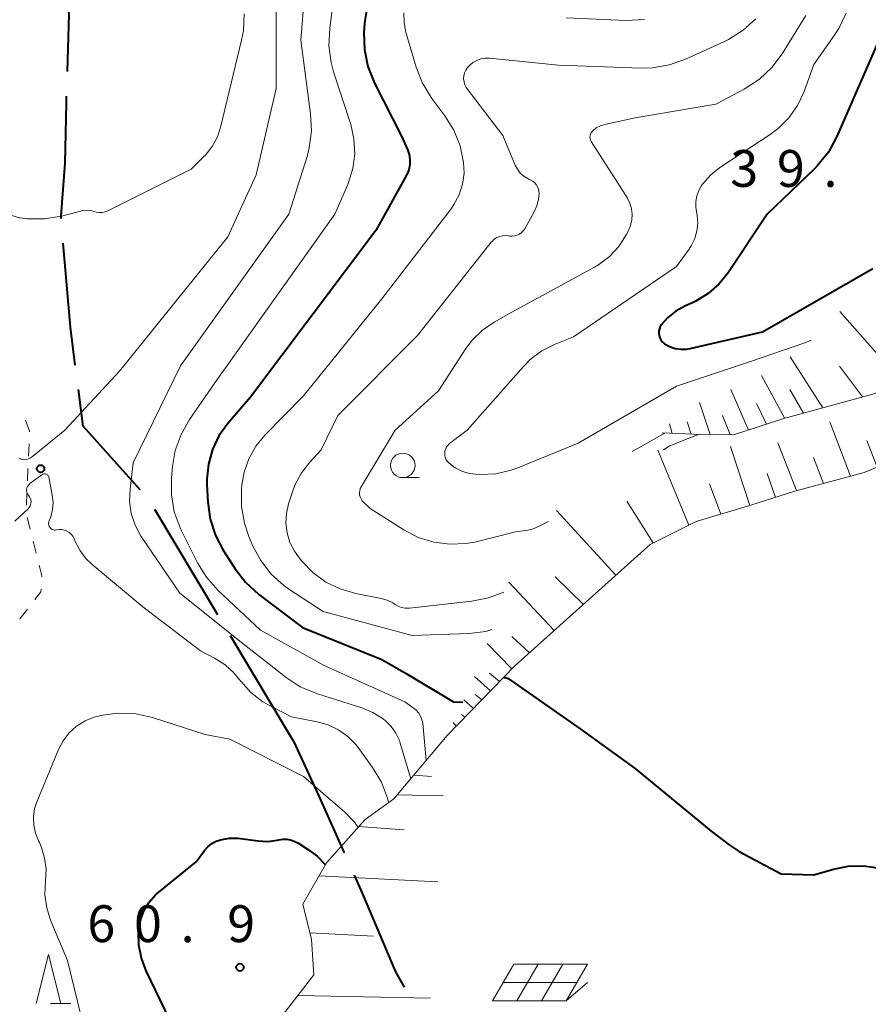
# Model space of a CAD drawing. Units: metres. Extents: x -76000 to -73999, y 36000 to 37502.
# Drawn here: x -75338 to -75251, y 36641 to 36741 of the extents above; entities that cross this region are included whole.
import ezdxf

# ---------------------------------------------------------------- set-up
doc = ezdxf.new("R2010")
doc.units = ezdxf.units.M
for name, color, linetype, lineweight in [('110600_大字・町・丁目界', 7, 'Continuous', 40), ('610111_人工斜面(上)', 7, 'Continuous', 30), ('610199_人工斜面(ヒゲ)', 7, 'Continuous', 30), ('621700_太陽光発電設備', 7, 'Continuous', 13), ('630100_植生界', 7, 'Continuous', 30), ('633100_広葉樹林', 7, 'Continuous', 13), ('633200_針葉樹林', 7, 'Continuous', 13), ('710100_等高線(計曲線)', 7, 'Continuous', 40), ('710200_等高線(主曲線)', 7, 'Continuous', 13), ('731200_図化機測定による標高点', 7, 'Continuous', 40)]:
    doc.layers.add(name, color=color, linetype=linetype, lineweight=lineweight)
doc.styles.add('Style-WORKING', font='MS Gothic.ttf')

msp = doc.modelspace()

# ---------------------------------------------------------------- linework, layer by layer
at = {"layer": '110600_大字・町・丁目界', "linetype": 'Continuous', "lineweight": 40}
for p, q in [((-75317.711, 36680.187), (-75324.136, 36690.909)), ((-75310, 36667.32), (-75316.425, 36678.042))]:
    msp.add_line(p, q, dxfattribs=at)
at = {"layer": '110600_大字・町・丁目界', "linetype": 'Continuous', "lineweight": 40, "flags": 128}
for points in [[(-75333.06, 36735.524), (-75332.88, 36741.35), (-75333.619, 36747.98)], [(-75333.678, 36720.544), (-75333.7, 36720.81), (-75333.28, 36726.2), (-75333.16, 36732.31), (-75333.138, 36733.025)], [(-75332.257, 36705.614), (-75332.75, 36709.47), (-75333.469, 36718.053)], [(-75325.628, 36692.9), (-75331.46, 36699.39), (-75331.939, 36703.134)], [(-75310, 36667.32), (-75307.41, 36661.63), (-75304.855, 36655.928)], [(-75303.833, 36653.646), (-75303.01, 36651.81), (-75299.62, 36643.81), (-75298.746, 36642.238)]]:
    msp.add_lwpolyline(points, dxfattribs=at)
at = {"layer": '610111_人工斜面(上)', "linetype": 'Continuous', "lineweight": 13, "flags": 128}
for points in [[(-75235.36, 36715.57), (-75241.38, 36708.38), (-75245.92, 36704.56), (-75250.99, 36702.67), (-75260.04, 36700.17), (-75265.17, 36698.52), (-75269.21, 36698.58), (-75272.45, 36698.7)], [(-75234.6, 36708.36), (-75236.2, 36706.13), (-75239.72, 36701.48), (-75244.79, 36697.61), (-75251.87, 36694.66), (-75258.95, 36692.78), (-75263.31, 36691.37)], [(-75263.31, 36691.37), (-75268.98, 36689.68), (-75273.67, 36687.35), (-75287.47, 36674.97), (-75294.36, 36667.89)], [(-75299.79, 36661.43), (-75294.36, 36667.89)], [(-75355.1, 36620.96), (-75349.74, 36623.24), (-75345.25, 36623.99), (-75339.91, 36624.1), (-75330.76, 36624.09), (-75319.4, 36624.14), (-75311.39, 36625.07), (-75310.73, 36625.96), (-75311.81, 36630.81), (-75312.3, 36635.01), (-75311.08, 36639.48), (-75307.93, 36643.5), (-75308.19, 36647.09), (-75309.07, 36650.71), (-75306.65, 36654.92), (-75302.71, 36659.32), (-75299.79, 36661.43)]]:
    msp.add_lwpolyline(points, dxfattribs=at)
at = {"layer": '610199_人工斜面(ヒゲ)', "linetype": 'Continuous', "lineweight": 13, "flags": 128}
for points in [[(-75247.94, 36703.8), (-75254.35, 36711.06)], [(-75256.07, 36701.26), (-75259.42, 36706.46)], [(-75252.03, 36702.38), (-75254.4, 36705.52)], [(-75259.97, 36700.19), (-75262.32, 36704.57)], [(-75263.67, 36699), (-75265.47, 36703.12)], [(-75258.04, 36700.72), (-75259.46, 36703.12)], [(-75267.55, 36698.56), (-75268.66, 36701.79)], [(-75261.83, 36699.59), (-75262.85, 36701.69)], [(-75271.44, 36698.66), (-75271.69, 36699.64)], [(-75269.51, 36698.59), (-75269.89, 36699.85)], [(-75265.53, 36698.53), (-75266.3, 36700.49)], [(-75253.25, 36694.29), (-75255.38, 36699.85)], [(-75258.76, 36692.83), (-75260.67, 36697.7)], [(-75250.56, 36695.21), (-75251.6, 36697.95)], [(-75269.75, 36689.3), (-75272.89, 36696.96)], [(-75263.53, 36691.31), (-75265.49, 36697.33)], [(-75256.01, 36693.56), (-75257.02, 36696.19)], [(-75260.92, 36692.14), (-75261.76, 36694.57)], [(-75266.48, 36690.42), (-75267.63, 36693.52)], [(-75273.36, 36687.5), (-75276.06, 36691.74)], [(-75277.16, 36684.22), (-75283.22, 36690.79)], [(-75283.46, 36678.57), (-75288.06, 36683.51)], [(-75280.48, 36681.24), (-75283.34, 36684.04)], [(-75285.97, 36676.32), (-75287.76, 36677.96)], [(-75287.76, 36674.68), (-75290.29, 36677.24)], [(-75289.94, 36672.43), (-75291.59, 36673.88)], [(-75289.01, 36673.39), (-75290.06, 36674.23)], [(-75291.69, 36670.64), (-75292.67, 36671.53)], [(-75290.81, 36671.53), (-75291.5, 36672.07)], [(-75292.56, 36669.74), (-75292.9, 36670.01)], [(-75293.43, 36668.84), (-75293.74, 36669.21)], [(-75297.75, 36663.86), (-75295.94, 36663.71)], [(-75299.44, 36661.85), (-75294.75, 36661.73)], [(-75303.35, 36658.61), (-75298.75, 36658.27)], [(-75307.42, 36653.58), (-75295.31, 36652.99)], [(-75308.35, 36647.77), (-75301.85, 36647.46)], [(-75309.58, 36641.39), (-75296.07, 36641.14)]]:
    msp.add_lwpolyline(points, dxfattribs=at)
at = {"layer": '621700_太陽光発電設備', "linetype": 'Continuous', "lineweight": 13, "flags": 128}
for points in [[(-75287.575, 36644.595), (-75288.66, 36642.72)], [(-75287.575, 36644.595), (-75285.075, 36644.595)], [(-75285.075, 36644.595), (-75286.16, 36642.72)], [(-75285.075, 36644.595), (-75282.575, 36644.595)], [(-75282.575, 36644.595), (-75283.66, 36642.72)], [(-75282.575, 36644.595), (-75280.075, 36644.595)], [(-75280.075, 36644.595), (-75281.16, 36642.72)], [(-75288.66, 36642.72), (-75289.745, 36640.845)], [(-75288.66, 36642.72), (-75286.16, 36642.72)], [(-75286.16, 36642.72), (-75287.245, 36640.845)], [(-75286.16, 36642.72), (-75283.66, 36642.72)], [(-75283.66, 36642.72), (-75284.745, 36640.845)], [(-75283.66, 36642.72), (-75281.16, 36642.72)], [(-75281.16, 36642.72), (-75282.245, 36640.845)], [(-75282.245, 36640.845), (-75280.075, 36642.719)], [(-75289.745, 36640.845), (-75287.245, 36640.845)], [(-75287.245, 36640.845), (-75284.745, 36640.845)], [(-75284.745, 36640.845), (-75282.245, 36640.845)]]:
    msp.add_lwpolyline(points, dxfattribs=at)
at = {"layer": '630100_植生界', "linetype": 'Continuous', "lineweight": 13}
for p, q in [((-75337.016, 36696.332), (-75336.964, 36697.581)), ((-75337.121, 36693.835), (-75337.069, 36695.083)), ((-75337.225, 36691.337), (-75337.173, 36692.586)), ((-75336.853, 36688.888), (-75337.157, 36690.1)), ((-75336.244, 36686.463), (-75336.548, 36687.676)), ((-75337.897, 36679.771), (-75337.13, 36680.758))]:
    msp.add_line(p, q, dxfattribs=at)
at = {"layer": '630100_植生界', "linetype": 'Continuous', "lineweight": 13, "flags": 128}
for points in [[(-75336.912, 36698.83), (-75336.91, 36698.87), (-75337.306, 36700.013)], [(-75335.666, 36684.036), (-75335.66, 36684.14), (-75335.939, 36685.251)], [(-75336.362, 36681.745), (-75335.76, 36682.52), (-75335.743, 36682.788)]]:
    msp.add_lwpolyline(points, dxfattribs=at)
at = {"layer": '633100_広葉樹林', "linetype": 'Continuous', "lineweight": 13}
msp.add_line((-75298.88, 36694.15), (-75297.213, 36694.15), dxfattribs=at)
msp.add_circle((-75298.88, 36695.4), 1.25, dxfattribs=at)
at = {"layer": '633200_針葉樹林', "linetype": 'Continuous', "lineweight": 13}
msp.add_line((-75334.772, 36640.59), (-75332.688, 36640.59), dxfattribs=at)
at = {"layer": '633200_針葉樹林', "linetype": 'Continuous', "lineweight": 13, "flags": 128}
msp.add_lwpolyline([(-75336.23, 36640.59), (-75334.98, 36645.59), (-75333.73, 36640.59)], dxfattribs=at)
at = {"layer": '710100_等高線(計曲線)', "linetype": 'Continuous', "lineweight": 40, "flags": 128}
for points, elevation in [([(-75302.47, 36742.31), (-75302.76, 36740.68), (-75302.78, 36740.39), (-75302.84, 36739.5), (-75302.79, 36737.75), (-75302.44, 36736.04), (-75301.76, 36734.34), (-75299, 36728.95), (-75298.4, 36727.58), (-75298.23, 36727.08), (-75298.15, 36726.55), (-75298.17, 36726.03), (-75298.27, 36725.51), (-75298.46, 36725.01), (-75298.53, 36724.89), (-75301.63, 36719.32), (-75314.39, 36702.36), (-75316.71, 36699.67), (-75317.61, 36698.42), (-75318.28, 36697.03), (-75318.69, 36695.54), (-75318.85, 36694.01), (-75318.84, 36693.44), (-75318.74, 36691.64), (-75318.5, 36689.91), (-75317.96, 36688.25), (-75317.19, 36686.78), (-75315.97, 36684.87), (-75314.91, 36683.49), (-75313.56, 36682.26), (-75309.1, 36678.9), (-75301, 36675.64), (-75298.54, 36674.19), (-75293.71, 36671.32), (-75292.86, 36671.29), (-75292.77, 36671.31)], 50), ([(-75250.05, 36739.48), (-75254.69, 36728.84), (-75255.52, 36727.31), (-75256.61, 36725.94), (-75256.94, 36725.61), (-75261.75, 36721), (-75265.73, 36715.03), (-75266.65, 36713.88), (-75267.75, 36712.9), (-75269.01, 36712.14), (-75269.3, 36712), (-75270.13, 36711.63), (-75271.07, 36711.1), (-75271.91, 36710.42), (-75272.47, 36709.8), (-75272.52, 36709.73), (-75272.64, 36709.54), (-75272.74, 36709.32), (-75272.79, 36709.09), (-75272.8, 36708.86), (-75272.77, 36708.62), (-75272.7, 36708.4), (-75272.6, 36708.19), (-75272.46, 36708), (-75272.29, 36707.84), (-75272.2, 36707.79), (-75271.69, 36707.5), (-75271.14, 36707.32), (-75270.56, 36707.23), (-75269.97, 36707.24), (-75269.59, 36707.31), (-75262.24, 36709), (-75251, 36715.46)], 40), ([(-75288.57, 36673.84), (-75288.13, 36673.7), (-75280.8, 36668.55), (-75275.17, 36664.48), (-75267.47, 36658.13), (-75265.64, 36656.75), (-75264.59, 36656.07), (-75260.31, 36653.79), (-75257, 36653.7), (-75255, 36654.28), (-75253.49, 36654.57), (-75251.95, 36654.6), (-75250.95, 36654.47), (-75244.63, 36653.3), (-75243.45, 36652.98), (-75242.35, 36652.45), (-75241.68, 36652)], 50), ([(-75322.65, 36639), (-75325.04, 36643.93), (-75325.52, 36645.2), (-75325.78, 36646.54), (-75325.8, 36647.91), (-75325.77, 36648.23), (-75325.57, 36649.18), (-75325.22, 36650.09), (-75324.71, 36650.92), (-75324.06, 36651.64), (-75323.74, 36651.92), (-75319.95, 36655), (-75319.1, 36656.16), (-75318.76, 36656.55), (-75318.35, 36656.87), (-75317.9, 36657.12), (-75317.47, 36657.27), (-75316.58, 36657.42), (-75315.67, 36657.42), (-75315.43, 36657.39), (-75313.6, 36657.14)], 60), ([(-75313.6, 36657.14), (-75312.63, 36657.1), (-75311.68, 36657.22), (-75311.52, 36657.25), (-75311.09, 36657.32), (-75310.65, 36657.31), (-75310.22, 36657.23), (-75309.82, 36657.07), (-75309.59, 36656.95), (-75308.48, 36656.25), (-75307.61, 36655.6), (-75306.87, 36654.81), (-75306.79, 36654.68)], 60)]:
    msp.add_lwpolyline(points, dxfattribs=dict(at, elevation=elevation))
at = {"layer": '710200_等高線(主曲線)', "linetype": 'Continuous', "lineweight": 13, "flags": 128}
for points, elevation in [([(-75330.71, 36721.35), (-75331.13, 36721.39), (-75331.55, 36721.35), (-75331.72, 36721.31), (-75333.67, 36720.8), (-75335.38, 36720.51), (-75337.13, 36720.52), (-75337.86, 36720.62), (-75337.94, 36720.63), (-75338.73, 36720.84), (-75339.48, 36721.18), (-75340.16, 36721.65), (-75340.75, 36722.22), (-75341.24, 36722.93), (-75344.1, 36727.9), (-75346.11, 36737), (-75346.11, 36747.89)], 58), ([(-75311.78, 36746.41), (-75311.78, 36733.78), (-75313.82, 36725), (-75316.69, 36718.69), (-75327.74, 36705), (-75333.32, 36699), (-75336.61, 36696.29), (-75336.81, 36696.16), (-75337.02, 36696.06), (-75337.25, 36696), (-75337.5, 36695.98), (-75337.62, 36696), (-75337.74, 36696.03), (-75337.85, 36696.08)], 56), ([(-75308.89, 36743.36), (-75309.28, 36738.71), (-75308.27, 36731.21), (-75308.19, 36729.47), (-75308.41, 36727.74), (-75308.64, 36726.87), (-75310.5, 36721), (-75321.53, 36705.53), (-75326.35, 36695.65), (-75326.67, 36692.97), (-75326.72, 36691.72), (-75326.54, 36690.49), (-75326.15, 36689.3), (-75325.57, 36688.2), (-75325.47, 36688.06), (-75321.6, 36682.4), (-75315, 36677.13), (-75310.78, 36673.81), (-75309.32, 36672.85), (-75307.58, 36672.12), (-75303.07, 36670.71), (-75301.93, 36670.24), (-75300.89, 36669.58), (-75300.63, 36669.37), (-75300.05, 36668.79), (-75299.58, 36668.12), (-75299.23, 36667.37), (-75299.14, 36667.1), (-75298.07, 36663.47)], 54), ([(-75306.07, 36741.81), (-75306.33, 36739.92), (-75306.41, 36738.18), (-75306.19, 36736.45), (-75305.93, 36735.48), (-75304.19, 36730.11), (-75303.86, 36728.65), (-75303.78, 36727.15), (-75303.96, 36725.65), (-75304.4, 36724.22), (-75304.49, 36724), (-75305.81, 36721), (-75318.02, 36703.81), (-75320.61, 36700.06), (-75321.47, 36698.54), (-75322.06, 36696.9), (-75322.34, 36695.3), (-75322.44, 36694.14), (-75322.45, 36692.39), (-75322.16, 36690.67), (-75321.57, 36689.03), (-75321.43, 36688.74), (-75319.8, 36685.49), (-75318.89, 36684.01), (-75317.69, 36682.66), (-75313.37, 36678.63), (-75306.9, 36675), (-75298.68, 36671.32), (-75297.84, 36670.74), (-75297.52, 36670.47), (-75297.24, 36670.15), (-75297.03, 36669.79)], 52), ([(-75315.03, 36741.4), (-75315.12, 36739.66), (-75315.3, 36738.7), (-75317.41, 36729.95), (-75317.77, 36728.87), (-75318.31, 36727.87), (-75319.02, 36726.98), (-75319.14, 36726.86), (-75320.43, 36725.57), (-75328.93, 36721.33), (-75329.21, 36721.22), (-75329.51, 36721.16), (-75329.82, 36721.15), (-75330.12, 36721.2), (-75330.3, 36721.25), (-75330.71, 36721.35)], 58), ([(-75298.76, 36741.49), (-75298.75, 36740.56), (-75298.59, 36739.65), (-75298.56, 36739.53), (-75297.51, 36735.96), (-75296.88, 36734.34), (-75295.91, 36732.77), (-75294.59, 36731.02), (-75293.68, 36729.55), (-75293.03, 36727.95), (-75292.68, 36726.27), (-75292.64, 36725.15), (-75292.79, 36724.03), (-75293.14, 36722.95), (-75293.67, 36721.96), (-75293.96, 36721.54), (-75301, 36712.36), (-75309, 36702.5), (-75312.93, 36698.48), (-75313.85, 36697.35), (-75314.56, 36696.08), (-75315.05, 36694.71)], 48), ([(-75262.91, 36740.89), (-75264.2, 36739.72), (-75265.68, 36738.79), (-75266.09, 36738.59), (-75270.06, 36736.77), (-75271.7, 36736.19), (-75273.42, 36735.9), (-75274.58, 36735.87), (-75283, 36736.17), (-75290.05, 36736.87), (-75290.5, 36736.87), (-75290.94, 36736.8), (-75291.35, 36736.65), (-75291.74, 36736.43)], 46), ([(-75274.26, 36740.82), (-75276.17, 36740.72), (-75282.22, 36741)], 48), ([(-75253.72, 36741.48), (-75254.46, 36739.9), (-75254.91, 36739.2), (-75257, 36736.22), (-75258, 36733.47), (-75258.65, 36732.07), (-75259.54, 36730.81), (-75260.63, 36729.72), (-75261.44, 36729.11), (-75266.56, 36725.74), (-75267.5, 36724.99), (-75268.31, 36724.08), (-75268.44, 36723.9), (-75268.72, 36723.4), (-75268.92, 36722.85), (-75269.02, 36722.28), (-75269.01, 36721.71), (-75268.99, 36721.48), (-75268.89, 36720.9), (-75268.83, 36720.09), (-75268.91, 36719.29), (-75269.13, 36718.51), (-75269.49, 36717.78), (-75269.71, 36717.44), (-75271, 36715.65), (-75281.49, 36708.51)], 42), ([(-75257.81, 36741.22), (-75258.08, 36740.77), (-75260.23, 36737.31), (-75261.28, 36735.92), (-75262.55, 36734.73), (-75264.08, 36733.74), (-75267, 36732.21), (-75275.19, 36730.81), (-75278.3, 36730.13), (-75278.74, 36729.99), (-75279.16, 36729.77), (-75279.53, 36729.49), (-75279.63, 36729.38), (-75279.71, 36729.25), (-75279.77, 36729.11), (-75279.8, 36728.97), (-75279.81, 36728.82), (-75279.79, 36728.67), (-75279.75, 36728.53), (-75279.68, 36728.39), (-75277, 36724.22), (-75276, 36722.61), (-75275.74, 36722.1), (-75275.57, 36721.55), (-75275.5, 36720.98)], 44), ([(-75291.74, 36736.43), (-75292.08, 36736.15), (-75292.29, 36735.92), (-75292.46, 36735.67), (-75292.59, 36735.38), (-75292.66, 36735.09), (-75292.68, 36734.78), (-75292.64, 36734.47), (-75292.56, 36734.18), (-75292.42, 36733.9), (-75292.32, 36733.75), (-75288.7, 36729), (-75287.42, 36725.98), (-75287.2, 36725.56), (-75286.91, 36725.18), (-75286.56, 36724.86), (-75286.15, 36724.61), (-75286, 36724.53), (-75285.89, 36724.49), (-75285.66, 36724.36), (-75285.46, 36724.2), (-75285.29, 36724.01), (-75285.15, 36723.79), (-75285.06, 36723.55), (-75285.01, 36723.29), (-75285, 36723.13), (-75285.06, 36722.47), (-75285.23, 36721.84), (-75285.47, 36721.31), (-75286.46, 36719.51), (-75286.61, 36719.29), (-75286.79, 36719.11), (-75287, 36718.95), (-75287.24, 36718.84), (-75287.49, 36718.77), (-75287.75, 36718.74), (-75288.01, 36718.76), (-75288.09, 36718.77), (-75288.4, 36718.81), (-75288.71, 36718.79), (-75289.01, 36718.72), (-75289.3, 36718.6), (-75289.56, 36718.43), (-75289.79, 36718.22), (-75289.86, 36718.13), (-75297.38, 36708.62), (-75305.51, 36700.49), (-75307.18, 36697), (-75308.36, 36695.73), (-75309.2, 36694.65), (-75309.84, 36693.44), (-75310.07, 36692.82), (-75310.51, 36691.49), (-75310.74, 36690.51), (-75310.79, 36689.51), (-75310.67, 36688.52), (-75310.38, 36687.56), (-75309.93, 36686.66), (-75309.52, 36686.09), (-75309.17, 36685.66), (-75308.04, 36684.49), (-75306.72, 36683.52), (-75305.25, 36682.81), (-75303.66, 36682.35), (-75301.08, 36681.85)], 46), ([(-75275.5, 36720.98), (-75275.54, 36720.4), (-75275.67, 36719.84), (-75275.89, 36719.33), (-75276.12, 36718.88), (-75276.88, 36717.71), (-75277.83, 36716.69), (-75278.94, 36715.84), (-75279.36, 36715.6), (-75287.78, 36711), (-75289.57, 36710), (-75290.76, 36709.19), (-75291.79, 36708.18), (-75292.46, 36707.29), (-75295.24, 36703), (-75299.67, 36699), (-75303.12, 36693.23), (-75303.21, 36693.03), (-75303.27, 36692.82), (-75303.29, 36692.61), (-75303.28, 36692.39), (-75303.22, 36692.18), (-75303.13, 36691.98), (-75303.01, 36691.8), (-75302.91, 36691.69), (-75302.19, 36691), (-75298.77, 36688.83), (-75297.3, 36688.07), (-75295.72, 36687.57), (-75294.08, 36687.36), (-75292.42, 36687.43), (-75291.41, 36687.62), (-75287.38, 36688.62), (-75286.12, 36688.81), (-75285.48, 36688.96), (-75284.71, 36689.35), (-75284.05, 36689.69)], 44), ([(-75281.49, 36708.51), (-75283.37, 36707.75), (-75284.7, 36707.08), (-75285.89, 36706.19), (-75286.59, 36705.48), (-75292.32, 36699), (-75294.11, 36697.62), (-75294.27, 36697.46), (-75294.41, 36697.28), (-75294.51, 36697.08), (-75294.58, 36696.86), (-75294.61, 36696.64), (-75294.6, 36696.41), (-75294.55, 36696.19), (-75294.46, 36695.98), (-75294.34, 36695.79), (-75294.17, 36695.61), (-75293.56, 36695.15), (-75292.87, 36694.81), (-75292.13, 36694.59), (-75291.43, 36694.5), (-75291, 36694.48), (-75289.4, 36694.55), (-75287.85, 36694.9), (-75287.15, 36695.15), (-75281, 36697.65), (-75271, 36703.47), (-75263.46, 36705.98), (-75257.9, 36707.88), (-75257.28, 36708.15)], 42), ([(-75275.52, 36696.81), (-75272.18, 36698.69)], 44), ([(-75272.32, 36696.99), (-75271.73, 36697.35), (-75270.93, 36697.7), (-75268.67, 36698.57)], 46), ([(-75337.85, 36696.08), (-75337.95, 36696.15)], 56), ([(-75338.41, 36689.71), (-75337.06, 36690.98), (-75336.95, 36691.11), (-75336.86, 36691.25), (-75336.8, 36691.4), (-75336.77, 36691.56), (-75336.76, 36691.73), (-75336.78, 36691.89), (-75336.84, 36692.05), (-75336.91, 36692.2), (-75337, 36692.31), (-75337.09, 36692.43), (-75337.15, 36692.56), (-75337.2, 36692.7), (-75337.21, 36692.84), (-75337.21, 36692.99), (-75337.17, 36693.13), (-75337.11, 36693.26), (-75337.03, 36693.38), (-75336.93, 36693.49), (-75336.87, 36693.54), (-75335.56, 36694.49), (-75335.51, 36694.52), (-75335.45, 36694.54), (-75335.39, 36694.55), (-75335.33, 36694.55), (-75335.27, 36694.54), (-75335.21, 36694.52), (-75335.19, 36694.52), (-75335.13, 36694.47), (-75335.07, 36694.42), (-75335.02, 36694.36), (-75334.98, 36694.29), (-75334.96, 36694.22), (-75334.59, 36692.35)], 56), ([(-75315.05, 36694.71), (-75315.27, 36693.41), (-75315.31, 36692.96), (-75315.32, 36691.22), (-75315.02, 36689.5), (-75314.56, 36688.15), (-75314.18, 36687.24), (-75313.36, 36685.7), (-75312.29, 36684.33), (-75310.99, 36683.16), (-75310.49, 36682.8), (-75307, 36680.5), (-75297.94, 36678.06), (-75292.15, 36678.27), (-75290.42, 36678.48), (-75289.81, 36678.67)], 48), ([(-75334.59, 36692.35), (-75334.51, 36691.62), (-75334.56, 36690.89), (-75334.74, 36690.17), (-75334.91, 36689.76), (-75334.91, 36689.74), (-75334.95, 36689.63), (-75334.97, 36689.52), (-75334.97, 36689.41), (-75334.95, 36689.3), (-75334.92, 36689.19), (-75334.86, 36689.09), (-75334.79, 36689), (-75334.7, 36688.93), (-75334.6, 36688.87), (-75334.49, 36688.83), (-75334.38, 36688.81), (-75334.27, 36688.81), (-75334.17, 36688.83), (-75333.9, 36688.87), (-75333.63, 36688.87), (-75333.36, 36688.81), (-75333.1, 36688.71), (-75332.87, 36688.57), (-75332.66, 36688.39), (-75332.49, 36688.18), (-75332.36, 36687.94), (-75332.34, 36687.89), (-75332.28, 36687.72), (-75331.8, 36686.77), (-75331.16, 36685.92), (-75330.53, 36685.31), (-75325.38, 36681), (-75319.5, 36676.5), (-75318.06, 36675.75), (-75316.99, 36675.07), (-75316.05, 36674.22), (-75315.62, 36673.7), (-75315.39, 36673.41), (-75314.35, 36672.27), (-75313.13, 36671.32), (-75312.4, 36670.9), (-75310.22, 36669.78), (-75307.61, 36669.29), (-75306.49, 36668.98), (-75305.44, 36668.47), (-75304.49, 36667.8), (-75303.68, 36666.97), (-75303.44, 36666.65), (-75301.95, 36664.61), (-75301.06, 36663.12), (-75300.43, 36661.49), (-75300.32, 36661.05)], 56), ([(-75301.08, 36681.85), (-75300.47, 36681.68), (-75299.9, 36681.4), (-75299.65, 36681.24), (-75299.34, 36681.05), (-75299, 36680.92), (-75298.64, 36680.85), (-75298.28, 36680.85), (-75298.2, 36680.86), (-75291.85, 36681.56), (-75290.14, 36681.9), (-75288.6, 36682.5)], 46), ([(-75331, 36636.63), (-75333.03, 36644.97), (-75334.76, 36649.07), (-75335.16, 36650.34), (-75335.35, 36651.66), (-75335.28, 36653.08), (-75335.23, 36654.26), (-75335.37, 36655.43), (-75335.72, 36656.55), (-75335.94, 36657.04), (-75336, 36657.15), (-75336.31, 36657.93), (-75336.48, 36658.76), (-75336.51, 36659.61), (-75336.39, 36660.44), (-75336.14, 36661.19), (-75333.95, 36666.45), (-75333.48, 36667.35), (-75332.86, 36668.15), (-75332.11, 36668.83), (-75331.26, 36669.37), (-75330.32, 36669.76), (-75329.9, 36669.87), (-75329.68, 36669.92), (-75327.96, 36670.17), (-75326.22, 36670.11), (-75324.37, 36669.71), (-75319, 36667.99), (-75316.5, 36667.5), (-75309, 36663.72)], 58), ([(-75297.03, 36669.79), (-75296.89, 36669.39), (-75296.83, 36669.15), (-75296.5, 36665.34)], 52), ([(-75309, 36663.72), (-75304.77, 36660.06), (-75303.8, 36659.07), (-75303.43, 36658.52)], 58)]:
    msp.add_lwpolyline(points, dxfattribs=dict(at, elevation=elevation))
at = {"layer": '731200_図化機測定による標高点', "linetype": 'Continuous', "lineweight": 40}
for centre in [(-75335.78, 36695.06, 56.04), (-75315.47, 36644.27, 60.93)]:
    msp.add_circle(centre, 0.375, dxfattribs=at)

# ---------------------------------------------------------------- texts
at = {"layer": '731200_図化機測定による標高点', "linetype": 'Continuous', "lineweight": 40, "style": 'Style-WORKING'}
for s, p in [('3', (-75265.51, 36723.77, -9.999)), ('9', (-75260.76, 36723.77, -9.999)), ('.', (-75256.01, 36723.77, -9.999)), ('6', (-75331.02, 36646.84, -9.999)), ('0', (-75326.27, 36646.84, -9.999)), ('9', (-75316.77, 36646.84, -9.999)), ('.', (-75321.52, 36646.84, -9.999))]:
    msp.add_text(s, height=3.75, dxfattribs=at).set_placement(p)

doc.saveas('drawing.dxf')
